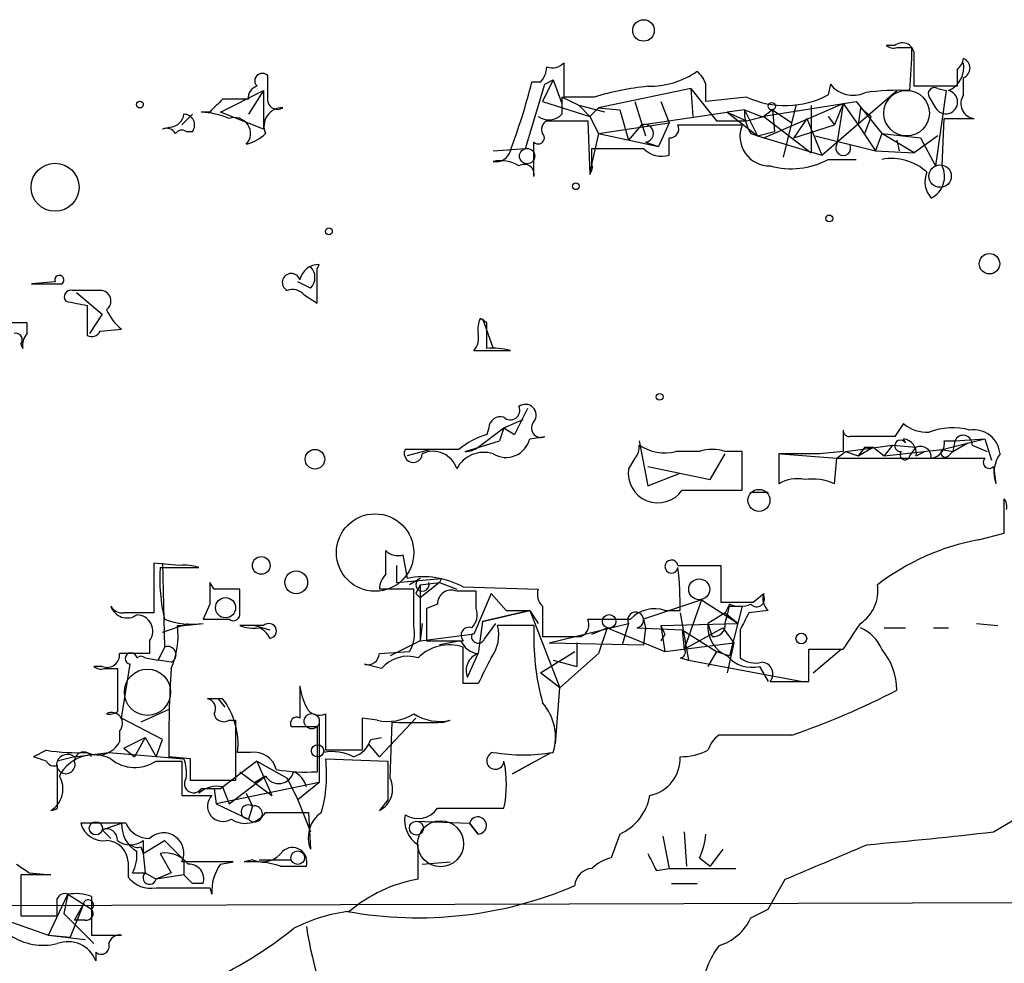
# Model space of a CAD drawing. Extents: x -114074 to 114538, y -203911 to 24808.
# Drawn here: x 91 to 129, y 24697 to 24735 of the extents above; entities that cross this region are included whole.
import ezdxf

# ---------------------------------------------------------------- set-up
doc = ezdxf.new("R2010")
doc.units = 0
doc.header["$MEASUREMENT"] = 0
doc.layers.add('MAIN', color=5, linetype='CONTINUOUS')

msp = doc.modelspace()

# ---------------------------------------------------------------- linework, layer by layer
at = {"layer": 'MAIN'}
for p, q in [((125.0527, 24733.6493), (124.714, 24733.6493)), ((125.1373, 24733.5646), (125.73, 24733.5646)), ((112.014, 24731.6173), (112.014, 24732.972)), ((127.508, 24732.718), (127.508, 24732.0406)), ((100.33, 24731.448), (100.33, 24732.464)), ((111.0827, 24732.21), (110.744, 24732.21)), ((111.5907, 24732.2946), (111.1673, 24731.448)), ((111.252, 24732.1253), (111.5907, 24732.2946)), ((111.5907, 24732.2946), (111.9293, 24731.3633)), ((127.762, 24731.702), (127.762, 24732.3793)), ((98.4673, 24731.0246), (100.1607, 24731.8713)), ((100.1607, 24731.8713), (99.568, 24730.94)), ((100.1607, 24731.8713), (100.1607, 24730.3473)), ((110.49, 24729.5853), (111.252, 24732.1253)), ((117.0093, 24731.956), (113.3687, 24731.194)), ((117.0093, 24731.956), (117.094, 24730.8553)), ((117.0093, 24731.956), (118.0253, 24730.686)), ((122.174, 24729.3313), (125.1373, 24731.8713)), ((122.5127, 24732.1253), (122.428, 24731.702)), ((127.508, 24732.0406), (125.8147, 24732.0406)), ((127.0847, 24731.8713), (126.6613, 24728.908)), ((126.746, 24731.956), (127.0847, 24731.8713)), ((111.1673, 24731.448), (113.03, 24730.8553)), ((112.6067, 24731.2786), (111.9293, 24731.6173)), ((113.1993, 24731.6173), (112.014, 24731.6173)), ((114.808, 24731.448), (115.2313, 24730.0933)), ((115.824, 24731.448), (116.1627, 24730.6013)), ((119.2107, 24731.6173), (117.602, 24731.448)), ((119.8033, 24730.8553), (123.5287, 24731.448)), ((123.5287, 24731.448), (124.5447, 24730.178)), ((126.4073, 24731.6173), (126.6613, 24731.194)), ((126.4073, 24731.6173), (126.6613, 24731.194)), ((98.044, 24731.0246), (97.7053, 24731.0246)), ((100.1607, 24730.3473), (98.4673, 24731.0246)), ((113.6227, 24731.0246), (112.6067, 24731.2786)), ((112.6067, 24731.2786), (113.03, 24730.8553)), ((113.3687, 24731.194), (113.03, 24730.8553)), ((113.3687, 24731.194), (114.2153, 24731.1093)), ((114.2153, 24731.1093), (114.554, 24729.924)), ((115.062, 24730.5166), (118.4487, 24731.0246)), ((119.126, 24731.1093), (118.4487, 24731.0246)), ((118.4487, 24731.0246), (119.2107, 24730.686)), ((118.4487, 24731.0246), (119.634, 24730.0933)), ((119.126, 24731.1093), (119.8033, 24730.8553)), ((119.126, 24731.1093), (119.634, 24730.0933)), ((119.888, 24730.0086), (123.0207, 24731.3633)), ((120.2267, 24731.1093), (119.888, 24730.8553)), ((120.2267, 24731.1093), (120.9887, 24730.6013)), ((120.2267, 24731.1093), (120.3113, 24730.2626)), ((121.158, 24731.2786), (120.65, 24729.2466)), ((121.7507, 24731.2786), (121.7507, 24729.416)), ((123.0207, 24731.3633), (122.682, 24730.5166)), ((123.0207, 24731.3633), (122.7667, 24729.7546)), ((123.0207, 24731.3633), (123.6133, 24730.5166)), ((123.0207, 24731.3633), (123.6133, 24730.5166)), ((123.698, 24731.194), (123.6133, 24730.5166)), ((123.698, 24731.194), (124.1213, 24730.8553)), ((97.3667, 24730.94), (96.9433, 24730.5166)), ((111.3367, 24730.686), (112.9453, 24730.686)), ((112.9453, 24730.686), (113.03, 24728.5693)), ((113.03, 24730.8553), (113.3687, 24730.178)), ((113.3687, 24730.178), (116.1627, 24730.6013)), ((116.1627, 24730.6013), (115.7393, 24729.67)), ((118.0253, 24730.686), (119.2107, 24730.686)), ((119.2107, 24730.686), (119.888, 24730.8553)), ((119.888, 24730.8553), (121.7507, 24729.416)), ((121.5813, 24730.7706), (121.0733, 24730.0086)), ((121.5813, 24730.7706), (122.174, 24729.3313)), ((122.428, 24730.8553), (122.682, 24730.5166)), ((123.8673, 24730.178), (124.1213, 24730.8553)), ((126.9153, 24728.908), (127, 24730.7706)), ((127, 24730.7706), (128.1853, 24730.7706)), ((96.52, 24730.432), (96.1813, 24730.3473)), ((97.1127, 24730.2626), (97.3667, 24730.2626)), ((115.062, 24730.5166), (114.554, 24729.924)), ((116.5013, 24730.5166), (119.0413, 24730.5166)), ((119.634, 24730.0933), (120.3113, 24730.2626)), ((121.0733, 24730.0086), (122.682, 24730.5166)), ((123.6133, 24730.5166), (124.2907, 24729.5006)), ((110.8287, 24728.8233), (110.8287, 24729.8393)), ((113.3687, 24730.178), (113.03, 24728.654)), ((113.3687, 24730.178), (115.7393, 24729.67)), ((115.2313, 24729.8393), (115.7393, 24729.67)), ((119.38, 24730.178), (119.888, 24730.0086)), ((119.634, 24730.0933), (122.174, 24729.3313)), ((121.92, 24730.0933), (124.2907, 24729.5006)), ((124.5447, 24730.178), (124.2907, 24729.5006)), ((125.8147, 24729.416), (124.5447, 24730.178)), ((124.5447, 24730.178), (126.0687, 24730.0086)), ((125.1373, 24729.924), (125.222, 24729.5006)), ((126.746, 24730.0933), (125.8147, 24729.416)), ((126.0687, 24730.0086), (126.6613, 24728.908)), ((109.22, 24729.5006), (110.49, 24729.5853)), ((113.1147, 24728.9926), (113.1147, 24729.5853)), ((124.2907, 24729.5006), (125.8147, 24729.416)), ((122.428, 24729.162), (123.5287, 24729.162)), ((110.8287, 24728.4846), (110.8287, 24728.8233)), ((102.2773, 24724.844), (102.362, 24725.0133)), ((91.948, 24724.336), (91.0167, 24724.2513)), ((91.0167, 24724.2513), (92.202, 24724.2513)), ((93.726, 24723.9973), (93.3027, 24723.9973)), ((102.0233, 24724.082), (101.5153, 24724.336)), ((92.7947, 24723.9126), (93.8107, 24723.066)), ((101.7693, 24723.828), (102.2773, 24723.4893)), ((93.218, 24723.4046), (93.218, 24722.2193)), ((93.8107, 24723.066), (93.3027, 24722.304)), ((108.966, 24722.7273), (108.712, 24722.8966)), ((108.7967, 24722.8966), (109.22, 24721.7113)), ((90.8473, 24722.7273), (89.3233, 24722.7273)), ((90.8473, 24722.304), (90.8473, 24722.7273)), ((93.726, 24722.3886), (94.5727, 24722.4733)), ((90.5933, 24721.8806), (90.678, 24721.7113)), ((108.458, 24721.6266), (109.8973, 24721.6266)), ((110.5747, 24719.3406), (110.0667, 24718.3246)), ((108.6273, 24717.8166), (109.6433, 24718.5786)), ((109.0507, 24718.5786), (108.966, 24718.3246)), ((109.6433, 24718.5786), (109.474, 24718.0706)), ((109.6433, 24718.5786), (110.4053, 24718.9173)), ((109.6433, 24718.5786), (110.0667, 24718.3246)), ((109.6433, 24718.5786), (110.0667, 24718.3246)), ((125.3913, 24718.748), (125.0527, 24718.24)), ((110.6593, 24718.1553), (111.252, 24718.24)), ((108.1193, 24717.6473), (109.474, 24718.0706)), ((114.9773, 24718.0706), (115.316, 24716.2926)), ((123.1053, 24717.6473), (124.968, 24717.9013)), ((123.6133, 24717.478), (124.206, 24717.8166)), ((123.8673, 24717.8166), (123.6133, 24717.478)), ((123.8673, 24717.8166), (124.206, 24717.8166)), ((124.206, 24717.8166), (124.6293, 24717.478)), ((124.968, 24717.9013), (124.6293, 24717.478)), ((124.968, 24717.9013), (125.8993, 24717.8166)), ((125.6453, 24717.478), (125.8993, 24717.8166)), ((126.9153, 24717.732), (128.6087, 24718.1553)), ((127, 24718.0706), (127.4233, 24718.0706)), ((127.4233, 24718.0706), (127.3387, 24717.6473)), ((127.4233, 24718.0706), (127.3387, 24717.6473)), ((127.3387, 24717.6473), (127.9313, 24717.986)), ((127.4233, 24718.0706), (128.6087, 24718.1553)), ((128.1007, 24717.9013), (128.6933, 24717.6473)), ((128.6087, 24718.1553), (128.8627, 24717.3086)), ((107.8653, 24717.732), (105.7487, 24717.732)), ((106.7647, 24717.732), (105.8333, 24717.478)), ((117.348, 24717.6473), (116.4167, 24717.6473)), ((117.7713, 24716.5466), (118.364, 24717.5626)), ((119.0413, 24717.6473), (118.364, 24717.6473)), ((119.0413, 24716.1233), (119.0413, 24717.6473)), ((122.0893, 24717.5626), (120.4807, 24717.5626)), ((120.4807, 24717.5626), (120.4807, 24716.3773)), ((120.5653, 24717.5626), (122.7667, 24717.3933)), ((123.0207, 24717.6473), (122.0893, 24717.5626)), ((122.7667, 24717.3933), (123.1053, 24717.6473)), ((123.1053, 24717.6473), (123.6133, 24717.478)), ((124.6293, 24717.478), (126.9153, 24717.732)), ((125.8993, 24717.478), (126.238, 24717.6473)), ((126.9153, 24717.732), (127.3387, 24717.6473)), ((127.1693, 24717.478), (127.3387, 24717.6473)), ((114.808, 24717.3933), (114.554, 24716.97)), ((115.316, 24717.0546), (117.7713, 24716.5466)), ((122.682, 24716.3773), (122.7667, 24717.3933)), ((122.7667, 24717.3933), (128.6087, 24717.3933)), ((128.9473, 24717.0546), (129.032, 24716.3773)), ((115.316, 24716.2926), (116.586, 24716.8006)), ((116.6707, 24716.1233), (119.0413, 24716.1233)), ((120.0573, 24716.0386), (119.38, 24716.0386)), ((129.3707, 24714.43), (129.3707, 24715.7846)), ((128.3547, 24714.176), (129.3707, 24714.43)), ((104.9867, 24712.8213), (104.9867, 24713.7526)), ((105.664, 24713.5833), (105.8333, 24712.652)), ((96.8587, 24713.16), (95.8427, 24713.2446)), ((95.8427, 24713.2446), (95.8427, 24711.2973)), ((96.1813, 24713.2446), (96.266, 24709.9426)), ((105.41, 24713.16), (105.41, 24712.4826)), ((116.5013, 24713.16), (118.1947, 24713.16)), ((118.1947, 24713.16), (118.1947, 24711.7206)), ((96.0967, 24713.0753), (97.6207, 24713.0753)), ((98.2133, 24712.2286), (98.044, 24712.4826)), ((105.41, 24712.4826), (107.188, 24712.652)), ((106.3413, 24712.652), (105.918, 24712.398)), ((106.3413, 24712.398), (107.1033, 24712.4826)), ((107.1033, 24712.4826), (106.3413, 24711.89)), ((106.3413, 24712.398), (106.3413, 24710.1966)), ((107.188, 24712.652), (107.1033, 24712.4826)), ((107.1033, 24712.4826), (107.7807, 24712.2286)), ((99.2293, 24711.2973), (99.2293, 24712.2286)), ((106.0873, 24712.2286), (104.7327, 24712.2286)), ((106.0873, 24710.7893), (106.0873, 24712.2286)), ((106.172, 24712.0593), (106.3413, 24711.89)), ((108.5427, 24712.144), (107.7807, 24712.144)), ((108.0347, 24712.3133), (110.998, 24712.2286)), ((109.1353, 24712.0593), (108.458, 24710.4506)), ((109.728, 24711.382), (109.1353, 24712.0593)), ((119.4647, 24711.7206), (119.888, 24712.0593)), ((98.044, 24711.636), (97.79, 24711.0433)), ((107.0187, 24711.636), (106.5953, 24711.4666)), ((117.4327, 24711.8053), (115.1467, 24711.0433)), ((117.4327, 24711.8053), (116.7553, 24709.858)), ((117.4327, 24711.8053), (118.872, 24710.874)), ((118.5333, 24711.636), (118.364, 24711.2973)), ((106.5953, 24711.4666), (106.5953, 24710.1966)), ((108.7967, 24710.9586), (110.6593, 24711.382)), ((110.6593, 24711.382), (108.7967, 24710.9586)), ((109.728, 24711.382), (110.6593, 24711.382)), ((110.6593, 24711.382), (110.998, 24710.874)), ((110.6593, 24711.382), (111.8447, 24708.334)), ((111.1673, 24711.5513), (111.1673, 24710.366)), ((115.9933, 24711.382), (116.586, 24711.382)), ((116.586, 24711.2973), (116.9247, 24709.4346)), ((118.364, 24711.2973), (117.6867, 24710.874)), ((118.364, 24711.2973), (118.872, 24710.874)), ((118.5333, 24711.5513), (119.0413, 24711.5513)), ((119.0413, 24711.5513), (118.5333, 24709.604)), ((120.0573, 24711.382), (119.2953, 24711.2973)), ((96.1813, 24710.5353), (97.1973, 24710.874)), ((97.79, 24711.0433), (98.806, 24711.0433)), ((106.426, 24710.874), (106.3413, 24710.1966)), ((108.7967, 24710.9586), (108.6273, 24709.6886)), ((109.3047, 24710.874), (108.8813, 24710.2813)), ((111.4213, 24710.112), (114.554, 24710.874)), ((114.554, 24710.874), (114.3, 24710.0273)), ((115.1467, 24711.0433), (115.2313, 24710.7046)), ((115.824, 24710.7893), (118.872, 24710.874)), ((117.6867, 24710.874), (117.856, 24710.366)), ((117.6867, 24710.874), (117.856, 24710.366)), ((128.27, 24710.874), (129.1167, 24710.7893)), ((100.1607, 24710.7893), (99.2293, 24710.7893)), ((99.822, 24710.7893), (100.4147, 24710.62)), ((106.3413, 24710.1966), (108.3733, 24710.4506)), ((108.458, 24710.4506), (108.3733, 24710.4506)), ((110.8287, 24710.7893), (109.3893, 24710.7893)), ((113.1147, 24710.4506), (113.7073, 24710.7046)), ((113.7073, 24710.7046), (113.3687, 24709.6886)), ((113.7073, 24710.7046), (115.9933, 24709.7733)), ((114.8927, 24710.7046), (116.6707, 24710.62)), ((115.2313, 24710.7046), (115.1467, 24710.0273)), ((115.824, 24710.7893), (115.9933, 24709.7733)), ((115.9933, 24710.4506), (115.824, 24710.1966)), ((116.6707, 24710.62), (116.7553, 24709.858)), ((116.6707, 24710.62), (118.0253, 24709.7733)), ((116.7553, 24709.858), (118.2793, 24710.7046)), ((118.2793, 24710.7046), (118.7027, 24710.112)), ((118.9567, 24710.62), (118.9567, 24709.5193)), ((124.6293, 24710.7046), (125.476, 24710.7046)), ((126.5767, 24710.7046), (127.1693, 24710.7046)), ((95.6733, 24710.1966), (95.6733, 24709.6886)), ((100.4147, 24710.2813), (100.584, 24710.366)), ((106.3413, 24710.1966), (105.156, 24709.604)), ((106.5953, 24710.1966), (108.0347, 24710.1966)), ((107.95, 24710.1966), (107.1033, 24710.0273)), ((111.4213, 24710.112), (115.1467, 24710.0273)), ((112.522, 24710.112), (112.522, 24709.1806)), ((115.9933, 24709.7733), (118.7027, 24710.112)), ((118.7027, 24710.112), (118.4487, 24708.9266)), ((96.266, 24709.9426), (96.012, 24709.4346)), ((104.7327, 24709.6886), (105.918, 24709.7733)), ((108.0347, 24708.5033), (108.0347, 24709.9426)), ((108.204, 24708.7573), (108.6273, 24709.6886)), ((111.0827, 24708.9266), (112.4373, 24709.7733)), ((113.3687, 24709.6886), (111.8447, 24708.334)), ((118.0253, 24709.7733), (117.6867, 24709.1806)), ((118.0253, 24709.7733), (118.5333, 24709.604)), ((121.666, 24708.588), (121.666, 24709.858)), ((121.666, 24709.858), (123.0207, 24709.858)), ((121.8353, 24708.9266), (122.936, 24709.858)), ((94.5727, 24707.1486), (94.9113, 24709.2653)), ((95.504, 24709.5193), (96.012, 24709.4346)), ((96.52, 24709.35), (96.012, 24709.4346)), ((104.8173, 24709.096), (104.14, 24709.2653)), ((111.5907, 24709.4346), (112.522, 24709.1806)), ((116.586, 24709.5193), (116.9247, 24709.4346)), ((116.9247, 24709.4346), (121.412, 24708.588)), ((93.8107, 24709.1806), (93.472, 24709.1806)), ((93.8953, 24709.096), (94.4033, 24709.096)), ((94.4033, 24709.096), (94.4033, 24707.4026)), ((111.8447, 24708.334), (111.0827, 24708.9266)), ((119.7187, 24709.1806), (120.0573, 24708.588)), ((108.6273, 24708.5033), (108.0347, 24708.5033)), ((120.142, 24708.588), (121.666, 24708.588)), ((111.6753, 24706.1326), (111.8447, 24708.334)), ((98.552, 24707.9106), (97.9593, 24707.9106)), ((98.3827, 24707.9106), (98.6367, 24707.572)), ((96.4353, 24707.4873), (95.3347, 24706.9793)), ((102.616, 24705.8786), (102.616, 24707.318)), ((96.1813, 24706.302), (94.5727, 24707.1486)), ((98.806, 24707.064), (99.06, 24707.064)), ((99.06, 24707.064), (99.06, 24704.6933)), ((102.362, 24706.9793), (102.362, 24704.6086)), ((104.648, 24707.064), (104.0553, 24707.1486)), ((104.0553, 24707.1486), (104.0553, 24705.8786)), ((106.172, 24707.1486), (104.7327, 24705.6246)), ((105.156, 24704.778), (105.2407, 24706.9793)), ((107.2727, 24706.9793), (107.5267, 24707.064)), ((94.488, 24706.6406), (94.488, 24706.2173)), ((101.2613, 24706.81), (102.2773, 24706.81)), ((102.2773, 24706.81), (102.2773, 24705.032)), ((94.6573, 24705.9633), (95.504, 24706.3866)), ((95.504, 24706.3866), (95.0807, 24705.6246)), ((95.504, 24706.3866), (95.9273, 24705.6246)), ((95.9273, 24705.6246), (96.1813, 24706.302)), ((104.394, 24706.302), (104.8173, 24706.3866)), ((120.9887, 24706.4713), (118.11, 24706.4713)), ((91.6093, 24705.8786), (91.1013, 24705.6246)), ((92.71, 24705.6246), (94.0647, 24705.794)), ((94.0647, 24705.794), (97.028, 24705.54)), ((94.6573, 24705.9633), (95.0807, 24705.6246)), ((99.6527, 24705.794), (99.1447, 24705.794)), ((104.0553, 24705.8786), (102.616, 24705.8786)), ((104.7327, 24705.6246), (104.3093, 24706.1326)), ((109.982, 24704.9473), (111.506, 24705.794)), ((92.71, 24705.6246), (92.0327, 24705.4553)), ((95.9273, 24705.4553), (96.9433, 24705.4553)), ((97.282, 24705.54), (96.4353, 24705.6246)), ((96.9433, 24705.4553), (96.9433, 24704.1006)), ((99.9067, 24705.4553), (98.4673, 24704.3546)), ((99.9067, 24705.4553), (100.4993, 24704.1006)), ((99.9067, 24705.4553), (101.092, 24704.778)), ((102.616, 24705.54), (105.0713, 24705.4553)), ((110.744, 24705.3706), (109.982, 24704.9473)), ((92.0327, 24705.286), (92.0327, 24703.5926)), ((99.2293, 24705.032), (100.4993, 24704.1006)), ((99.06, 24704.6933), (97.282, 24704.6933)), ((102.362, 24704.6086), (98.298, 24703.762)), ((98.806, 24703.762), (100.2453, 24704.8626)), ((100.2453, 24704.8626), (99.822, 24704.6086)), ((101.092, 24704.778), (101.5153, 24703.9313)), ((102.362, 24704.6086), (101.5153, 24703.9313)), ((128.9473, 24702.6613), (132.7573, 24704.9473)), ((97.6207, 24704.1853), (97.7053, 24704.3546)), ((98.4673, 24704.3546), (97.7053, 24704.3546)), ((98.2133, 24704.3546), (98.298, 24703.762)), ((98.552, 24704.4393), (98.806, 24703.762)), ((96.9433, 24704.1006), (98.1287, 24704.1006)), ((99.4833, 24704.1853), (99.7373, 24703.6773)), ((101.5153, 24703.9313), (102.0233, 24702.6613)), ((105.0713, 24703.9313), (104.7327, 24703.508)), ((98.298, 24703.762), (99.568, 24703.1693)), ((99.7373, 24703.6773), (99.568, 24703.1693)), ((100.2453, 24703.4233), (101.9387, 24703.4233)), ((101.9387, 24703.4233), (102.0233, 24701.984)), ((107.0187, 24703.5926), (109.6433, 24703.5926)), ((106.172, 24703.0846), (108.2887, 24703)), ((94.742, 24703), (92.964, 24703)), ((93.8107, 24702.746), (94.5727, 24703)), ((93.8107, 24702.746), (94.1493, 24702.4073)), ((108.2887, 24703), (108.6273, 24702.5766)), ((108.6273, 24702.5766), (108.2887, 24703)), ((116.7553, 24702.6613), (116.84, 24701.3066)), ((95.4193, 24702.3226), (95.4193, 24701.8146)), ((95.4193, 24701.8146), (96.266, 24702.3226)), ((96.266, 24702.3226), (97.028, 24701.5606)), ((114.2153, 24702.5766), (113.8767, 24701.6453)), ((115.9087, 24702.492), (116.1627, 24701.222)), ((95.3347, 24702.0686), (95.4193, 24701.8146)), ((118.2793, 24701.984), (117.7713, 24701.3066)), ((95.4193, 24701.8146), (95.504, 24701.0526)), ((96.0967, 24701.8146), (96.52, 24701.0526)), ((97.028, 24701.5606), (97.028, 24700.968)), ((99.7373, 24701.5606), (99.3987, 24701.476)), ((99.9913, 24701.5606), (101.2613, 24701.5606)), ((117.348, 24701.6453), (117.7713, 24701.3066)), ((94.8267, 24701.476), (94.8267, 24700.8833)), ((98.9753, 24701.476), (96.9433, 24701.476)), ((98.4673, 24701.3913), (98.9753, 24701.476)), ((100.838, 24701.3066), (101.854, 24701.3066)), ((106.426, 24701.3913), (107.5267, 24701.476)), ((115.6547, 24701.1373), (116.1627, 24701.222)), ((116.1627, 24701.222), (118.7873, 24701.222)), ((91.7787, 24700.968), (90.5933, 24700.968)), ((90.5933, 24700.968), (90.5933, 24699.3593)), ((90.932, 24701.0526), (91.7787, 24700.968)), ((94.996, 24701.0526), (95.504, 24701.0526)), ((95.504, 24701.0526), (95.9273, 24700.7986)), ((96.52, 24701.0526), (95.9273, 24700.7986)), ((97.028, 24700.968), (95.9273, 24700.7986)), ((97.028, 24700.968), (97.3667, 24700.6293)), ((97.028, 24700.968), (97.3667, 24700.6293)), ((120.0573, 24699.6133), (120.7347, 24700.7986)), ((95.9273, 24700.46), (98.044, 24700.46)), ((97.79, 24700.6293), (97.3667, 24700.6293)), ((116.2473, 24700.6293), (117.2633, 24700.6293)), ((91.694, 24698.5973), (92.456, 24700.206)), ((92.456, 24700.206), (92.2867, 24699.444)), ((92.456, 24700.206), (93.3873, 24699.6133)), ((93.3873, 24700.1213), (93.3873, 24698.5973)), ((93.0487, 24699.7826), (92.5407, 24698.5126)), ((92.71, 24699.19), (93.0487, 24699.7826)), ((119.38, 24699.2746), (120.0573, 24699.6133)), ((90.0007, 24699.19), (91.694, 24698.5973)), ((90.5933, 24699.3593), (92.0327, 24699.3593)), ((92.2867, 24699.444), (93.472, 24698.2586)), ((93.1333, 24699.19), (92.71, 24699.19)), ((91.694, 24698.5973), (93.1333, 24698.428)), ((91.694, 24698.5973), (92.5407, 24698.5126)), ((93.3873, 24698.5973), (94.5727, 24698.5973)), ((93.5567, 24697.92), (93.5567, 24697.5813))]:
    msp.add_line(p, q, dxfattribs=at)
at = {"layer": 'MAIN', "color": 0}
for centre, radius in [((115.1466, 24734.242), 0.4233), ((95.2923, 24731.321), 0.1338), ((91.9479, 24728.0614), 0.9466), ((112.4796, 24728.1037), 0.1338), ((122.4703, 24726.8337), 0.1338), ((102.743, 24726.3257), 0.1338), ((128.7855, 24725.0496), 0.4028), ((115.7816, 24719.8064), 0.1338), ((102.1926, 24717.3463), 0.3857), ((119.6965, 24715.7251), 0.4325), ((104.5633, 24713.668), 1.5263), ((100.076, 24713.16), 0.349), ((101.4527, 24712.496), 0.4494), ((121.3696, 24710.2813), 0.2116)]:
    msp.add_circle(centre, radius, dxfattribs=at)
at = {"layer": 'MAIN', "color": 5}
for centre, radius in [((125.5183, 24730.9823), 0.8988), ((95.5886, 24708.1647), 0.9103), ((107.1456, 24702.1957), 0.9062)]:
    msp.add_circle(centre, radius, dxfattribs=at)
at = {"layer": 'MAIN'}
for centre, radius in [((120.2054, 24731.2575), 0.1496), ((110.5581, 24729.2927), 0.3004), ((126.84, 24728.5035), 0.4422), ((117.3427, 24712.2207), 0.412), ((98.6684, 24711.4949), 0.3975), ((113.7919, 24710.9587), 0.2677), ((102.0656, 24707.0217), 0.2993), ((102.2984, 24705.8575), 0.2413), ((93.5566, 24702.8025), 0.2601), ((106.1931, 24702.8095), 0.2759), ((101.5153, 24701.6454), 0.2677), ((231.9302, -89605.5741), 114305.7801)]:
    msp.add_circle(centre, radius, dxfattribs=at)
for centre, radius, start, end in [((125.349, 24733.2853), 0.4695, 352.74328, 129.14597), ((125.0104, 24734.0305), 0.4829, 232.13334, 285.23639), ((99.6249, 24734.0216), 26.1091, 355.27587, 358.99707), ((111.5483, 24733.3955), 0.6295, 250.35903, 317.71713), ((-170.5352, 24732.6333), 296.3505, 359.885409, 0.114591), ((126.7815, 24732.7901), 0.9972, 292.88326, 10.50989), ((127.2118, 24733.1836), 0.5518, 302.46323, 355.60368), ((127.6068, 24732.7603), 0.4114, 292.16348, 67.83652), ((100.1183, 24732.2523), 0.2994, 45, 225.01354), ((110.3797, 24732.862), 0.9588, 317.1555, 356.44827), ((115.3678, 24735.3658), 3.3256, 269.10752, 304.74855), ((116.5023, 24731.759), 1.1591, 18.42244, 48.96334), ((85.9738, 24738.4638), 25.5475, 339.46099, 345.83049), ((100.0166, 24731.6004), 0.4537, 104.01787, 188.59446), ((116.5412, 24720.4103), 11.6947, 96.01367, 106.60445), ((-51.7479, 24731.7867), 169.3502, 359.885409, 0.114558), ((123.4017, 24732.8027), 1.1177, 217.30667, 294.61832), ((125.1797, 24722.941), 8.9424, 87.01547, 98.43927), ((126.6191, 24731.7442), 0.2469, 59.07206, 210.92794), ((127.0663, 24731.4194), 0.4635, 209.09783, 77.16012), ((225.2979, 24604.2787), 179.6053, 134.885409, 135.114591), ((99.06, 24477.5328), 254.0003, 89.885409, 90.114591), ((100.711, 24731.5186), 0.3875, 190.49794, 303.11188), ((281.2292, 24731.2786), 169.3002, 179.885375, 180.114592), ((120.7337, 24734.9114), 3.6292, 245.18693, 297.83038), ((128.2531, 24731.3633), 0.5966, 145.40689, 263.4742), ((97.5582, 24727.8751), 3.1529, 66.68664, 87.3259), ((100.9031, 24730.4732), 0.721, 88.4424, 204.16905), ((120.6491, 24731.0244), 1.5255, 176.80954, 213.70048), ((96.4355, 24731.0245), 0.5985, 278.11656, 351.88344), ((97.0279, 24730.5166), 0.4234, 323.14093, 89.98647), ((99.0244, 24730.1824), 0.6274, 317.00876, 110.37008), ((111.4146, 24731.4368), 0.7154, 234.38132, 316.01383), ((111.5061, 24730.3473), 0.3787, 116.57182, 206.55152), ((96.3506, 24730.0085), 0.3787, 26.58535, 116.55152), ((96.9433, 24730.0086), 0.3053, 56.29952, 146.29952), ((115.189, 24730.1885), 0.3518, 276.90682, 111.16028), ((116.1868, 24730.3594), 0.3516, 266.06995, 26.55776), ((120.1055, 24730.0639), 1.1565, 156.95559, 271.80864), ((99.0781, 24731.3812), 1.6763, 283.98816, 314.1299), ((110.998, 24730.0086), 0.2394, 225, 45.01692), ((-53.1372, 24729.67), 169.3002, 359.885375, 0.114591), ((109.3321, 24729.6514), 0.5849, 258.95132, 345.06101), ((114.1307, 25237.5848), 508.0005, 269.885409, 270.114592), ((115.8664, 24730.305), 1.0178, 225, 286.92517), ((123.0207, 24729.6078), 0.2934, 149.97412, 30.02588), ((109.5164, 24727.7229), 1.3865, 58.73362, 102.34413), ((120.9746, 24731.8284), 3.0368, 254.08726, 298.5939), ((124.9255, 24727.1293), 2.0681, 47.49857, 100.61064), ((110.4403, 24728.5674), 0.3972, 347.9657, 120.95633), ((112.6488, 24728.8657), 0.4829, 322.13334, 15.23639), ((127.1691, 24728.2729), 0.9282, 155.75987, 223.15774), ((126.0688, 24728.4846), 0.9465, 296.55964, 26.57317), ((102.3268, 24724.2724), 0.7417, 87.27994, 168.47496), ((101.5791, 24724.5053), 0.6136, 316.38012, 43.61988), ((-236.4226, 24724.1667), 338.7006, 359.885409, 0.114575), ((92.1135, 24724.4091), 0.1809, 299.2853, 203.83066), ((101.2614, 24724.3105), 0.3561, 18.01258, 241.59244), ((92.5689, 24723.7433), 0.2602, 77.48075, 220.58935), ((92.964, 24554.6474), 169.3502, 89.885409, 90.114591), ((93.726, 24723.574), 0.4234, 306.86719, 90), ((101.3037, 24723.4048), 0.6292, 42.26879, 109.66179), ((135.1398, 24935.14), 215.8456, 258.571556, 258.800765), ((95.7991, 24724.0387), 1.9886, 203.82851, 231.92336), ((109.5591, 24722.4732), 0.947, 153.44307, 190.29186), ((-145.0339, 24722.2193), 254.0004, 359.885409, 0.114591), ((90.3957, 24722.05), 0.2602, 319.39393, 102.51925), ((91.3555, 24721.8383), 0.6893, 137.49874, 190.6171), ((93.3873, 24722.5581), 0.3787, 243.44848, 333.41465), ((107.8652, 24722.1346), 0.7807, 319.40507, 12.53199), ((109.2201, 24719.3431), 2.3818, 73.48163, 96.12422), ((109.8973, 24719.2729), 0.3714, 226.84409, 24.22564), ((110.49, 24719.0866), 0.4234, 323.13281, 126.86719), ((109.5117, 24718.5598), 0.4614, 73.42684, 177.66472), ((111.0996, 24718.5786), 0.3713, 136.84409, 294.23197), ((126.3366, 24719.8904), 1.4828, 230.39332, 272.73293), ((127.3401, 24716.0114), 2.573, 74.77008, 111.25639), ((110.0171, 24715.0537), 3.4356, 107.81475, 128.77909), ((123.2604, 24718.4797), 0.2401, 176.5859, 273.4141), ((334.6705, 24718.0706), 211.6502, 179.885381, 180.114592), ((124.1637, 24273.7404), 444.5005, 89.885408, 90.114592), ((127.7499, 24717.9376), 0.3526, 354.09219, 157.84257), ((128.1717, 24717.4722), 1.0336, 5.01776, 98.66398), ((108.0877, 24718.5888), 0.9421, 271.92232, 304.94518), ((109.728, 24718.3729), 0.9564, 237.91524, 346.84867), ((114.3429, 24717.8305), 0.6383, 316.77108, 6.36795), ((115.9934, 24719.4538), 1.8554, 236.79554, 283.18765), ((125.2784, 24717.8731), 0.2276, 29.74176, 277.14375), ((125.0123, 24717.8598), 0.4806, 15.22479, 37.94295), ((125.3066, 24717.5626), 0.5987, 351.87666, 81.86719), ((126.0686, 24717.4271), 0.4247, 355.43576, 113.49265), ((126.4381, 24717.9629), 0.5721, 275.40568, 10.85035), ((106.0695, 24717.576), 0.3567, 154.06707, 357.8474), ((106.8493, 24716.6856), 0.9738, 16.97988, 115.76513), ((108.8558, 24716.403), 1.2155, 72.56386, 152.19316), ((117.856, 24716.2077), 1.5266, 70.5633, 109.4367), ((125.4548, 24717.5203), 0.1951, 139.38596, 347.48075), ((127.0423, 24717.605), 0.1796, 135, 315), ((130.3024, 24716.8006), 1.3391, 145.3154, 198.42818), ((128.778, 24717.2239), 0.2395, 134.98308, 315), ((115.7131, 24716.7986), 1.1717, 171.58844, 324.80849), ((121.2003, 24715.1922), 1.3865, 77.65587, 121.26638), ((121.7932, 24714.3888), 2.1781, 65.91679, 97.82393), ((128.9901, 24715.4884), 0.4823, 344.71883, 37.89166), ((130.0987, 24704.9305), 9.4086, 100.68232, 127.46804), ((105.4523, 24714.1758), 0.6292, 222.26879, 289.66179), ((97.0701, 24711.5918), 1.5824, 69.63763, 97.67743), ((116.2473, 24713.1177), 0.2575, 9.45501, 350.52305), ((102.3998, 24712.5774), 6.3227, 175.48342, 194.04196), ((105.6882, 24712.1699), 0.9573, 137.12078, 176.48452), ((105.5493, 24711.6787), 11.0407, 358.46009, 7.26714), ((309.6938, 24712.0593), 211.6502, 179.885408, 180.114592), ((106.4681, 24709.4546), 3.2598, 61.27676, 101.22927), ((106.4298, 24712.4057), 0.2618, 109.76427, 17.08503), ((190.9216, 24669.9087), 94.6529, 153.327125, 153.556335), ((122.8177, 24712.1777), 1.5731, 304.02848, 8.05026), ((98.7213, 24458.2288), 254.0003, 89.885409, 90.114591), ((107.569, 24711.6361), 0.5503, 67.37293, 180.01041), ((-60.8072, 24711.8053), 169.3502, 359.885409, 0.114591), ((111.5905, 24712.0169), 0.6292, 160.33821, 227.73121), ((119.6109, 24711.8399), 0.3081, 221.44664, 25.92467), ((120.4805, 24711.8476), 0.6292, 160.33821, 227.73121), ((118.8297, 25029.2202), 317.5002, 269.885408, 270.114592), ((118.9567, 24712.6091), 1.0612, 246.48593, 293.50911), ((94.5847, 24711.7871), 0.4952, 208.43869, 278.43121), ((94.7844, 24711.7631), 0.6695, 198.44307, 304.68), ((95.25, 24414.9475), 296.3504, 89.885409, 90.114591), ((95.1654, 24710.5776), 0.635, 323.12469, 90.00902), ((98.9754, 24711.2408), 0.2602, 229.3796, 12.54553), ((107.8867, 24711.2126), 0.7035, 313.7674, 21.16616), ((114.835, 24711.0125), 0.3133, 280.61404, 206.23788), ((115.57, 24710.1966), 1.2587, 70.34863, 137.72417), ((-50.9057, 24753.545), 174.5653, 345.851171, 346.080314), ((288.4309, 24626.3187), 189.2834, 153.323728, 153.552938), ((97.3664, 24714.0053), 3.1598, 249.61968, 277.70416), ((96.5, 24720.2115), 9.4262, 271.66571, 277.86577), ((100.3724, 24710.5777), 0.2993, 314.98646, 135.01354), ((112.4798, 24710.8316), 0.5114, 294.43005, 24.45508), ((113.792, 25134.3928), 423.3503, 269.885409, 270.114592), ((118.9142, 24710.7469), 1.2341, 174.08844, 247.83907), ((117.9266, 24710.8034), 0.4431, 260.83106, 9.16894), ((-130.6521, 24879.6986), 305.2797, 326.196653, 326.425825), ((93.5433, 24710.4082), 3.2531, 336.21098, 6.72764), ((99.7799, 24712.2728), 1.5824, 249.63763, 277.67743), ((99.6949, 24709.9847), 0.7785, 22.39455, 67.62187), ((104.7329, 24710.4929), 1.3865, 328.73362, 12.34413), ((108.2675, 24710.4083), 0.3147, 70.34985, 222.28226), ((108.6273, 24710.366), 0.2677, 161.57859, 341.55828), ((107.9923, 24710.4083), 1.448, 322.12502, 15.25512), ((120.7137, 24710.3446), 9.895, 177.42415, 195.25365), ((200.5936, 24752.9499), 94.6752, 206.443694, 206.672849), ((123.1056, 24709.2654), 1.5564, 22.38114, 67.62707), ((107.4844, 24708.3085), 1.7243, 71.38852, 135.39708), ((108.7061, 24710.4991), 0.8144, 201.80533, 264.44693), ((111.9293, 25091.3656), 381.0004, 269.885409, 270.114592), ((93.9951, 24709.6403), 0.4953, 248.14274, 5.59663), ((95.0806, 24413.3388), 296.3504, 89.885409, 90.114572), ((94.9395, 24709.4911), 0.2276, 7.11877, 262.88123), ((96.393, 24709.6463), 0.3224, 293.20092, 113.20092), ((104.2718, 24709.7074), 0.4613, 253.39949, 357.66421), ((108.8653, 24709.0186), 0.711, 109.55625, 201.5605), ((116.586, 24709.731), 0.2116, 270, 36.87531), ((122.6002, 24708.2282), 2.5372, 0.47649, 39.96836), ((95.3346, 24709.3215), 0.2604, 49.42257, 130.56072), ((105.8521, 24708.2361), 1.3455, 72.49965, 140.27403), ((362.9011, 24582.0014), 284.0033, 153.320366, 153.549531), ((119.4225, 24710.4084), 1.2631, 219.55815, 283.56314), ((119.5493, 24710.281), 0.9651, 232.11721, 285.26033), ((119.7821, 24708.8843), 0.4662, 320.53591, 87.39353), ((93.7682, 24709.5613), 0.4824, 232.11564, 285.27804), ((143.3141, 24706.2175), 46.8825, 176.47993, 180.72461), ((419.0997, 24707.7836), 317.5003, 179.885408, 180.114592), ((104.1624, 24708.726), 2.5808, 186.84083, 206.56108), ((111.2883, 24734.8341), 29.9758, 288.88127, 297.51666), ((97.8888, 24707.5297), 0.3874, 326.88004, 79.51391), ((96.2198, 24706.1162), 2.9426, 353.71378, 37.57477), ((109.6264, 24706.3866), 2.0517, 343.21222, 41.32069), ((94.1071, 24707.7832), 0.4823, 254.71883, 307.89166), ((94.1776, 24706.937), 0.4292, 316.32169, 117.41284), ((98.5943, 24707.3886), 0.3875, 190.49794, 303.11188), ((102.362, 24707.8261), 0.5681, 206.57407, 296.56054), ((105.0715, 24708.8692), 1.8542, 256.79717, 303.2187), ((107.1032, 24708.8693), 1.8543, 236.78041, 283.20213), ((101.473, 24706.9369), 0.2469, 59.04022, 210.93987), ((106.2567, 25214.9788), 508.0005, 269.885409, 270.114592), ((93.6414, 24706.6405), 0.9465, 243.42683, 333.44036), ((103.4203, 24706.5982), 1.0177, 286.9322, 343.08021), ((118.7866, 24705.5406), 1.1506, 126.01639, 162.91777), ((92.7948, 24713.0834), 7.3017, 260.6561, 273.32269), ((93.0714, 24705.4488), 0.3615, 29.09617, 178.96961), ((99.7881, 24704.8964), 0.9077, 14.03931, 98.5782), ((102.8699, 24703.9314), 1.8931, 63.42953, 100.30322), ((109.3046, 24705.4659), 0.3389, 104.45867, 358.20745), ((110.4054, 24712.9063), 7.2104, 260.53755, 279.46167), ((116.6095, 24708.0349), 2.4104, 269.44139, 296.54485), ((133.6828, 24832.5472), 133.8751, 251.453816, 251.682986), ((91.9057, 24705.5824), 0.3225, 203.21025, 293.19392), ((92.3713, 24705.3191), 0.3651, 158.08781, 21.90633), ((92.4401, 24705.265), 0.4497, 53.10971, 154.96232), ((93.4721, 24704.1851), 1.5148, 63.44341, 153.43157), ((95.0948, 24706.6829), 1.4833, 230.39968, 304.14326), ((95.5445, 24704.9894), 1.5824, 352.32257, 20.36237), ((-114.4179, 24705.1167), 211.7003, 359.885409, 0.114564), ((97.268, 24704.9026), 5.3858, 344.05797, 6.79672), ((486.071, 24704.6933), 381.0005, 179.885409, 180.114592), ((105.2438, 24704.524), 4.497, 348.04664, 11.95211), ((115.1042, 24705.5541), 1.4835, 281.5296, 2.72392), ((100.763, 24705.1597), 0.5969, 209.85085, 347.64509), ((101.8541, 24712.3209), 7.3012, 260.65624, 273.32291), ((101.0075, 24704.2278), 0.8725, 14.02828, 67.17303), ((91.2708, 24704.3546), 0.9873, 300.96077, 30.96873), ((97.409, 24704.5663), 0.3642, 144.45501, 324.45501), ((104.3095, 24704.3546), 0.9465, 296.55964, 26.57317), ((98.3404, 24703.3807), 1.0795, 78.69631, 131.81205), ((98.5615, 24703.6773), 0.6054, 135.63578, 302.94451), ((113.3551, 24704.4687), 2.0785, 294.44783, 349.79896), ((91.6946, 24704.184), 0.6812, 277.09163, 299.75636), ((99.441, 24703.9734), 0.9744, 235.61353, 325.62987), ((99.568, 24703.4515), 0.2822, 53.13822, 270), ((99.8072, 24703.3718), 0.3134, 220.25031, 102.88773), ((103.0984, 24702.4497), 1.1716, 123.79722, 203.42077), ((106.2567, 24704.1007), 0.9159, 236.3134, 326.30473), ((106.8915, 24703.1269), 1.1623, 169.50511, 236.89512), ((108.6168, 24702.9153), 0.3389, 271.77565, 165.52495), ((93.8446, 24703.2202), 0.9077, 194.03931, 278.5782), ((93.98, 24702.3565), 0.4247, 355.42124, 113.49265), ((95.7865, 24702.9436), 1.2151, 177.33963, 239.25378), ((95.6404, 24703.3836), 0.9769, 203.12158, 271.93006), ((100.8672, 24953.9661), 252.8687, 275.237918, 276.375625), ((93.9589, 24701.4548), 0.8681, 1.39943, 88.60716), ((94.9113, 24703.0001), 0.8468, 233.13687, 306.86313), ((96.2237, 24701.8262), 0.8003, 334.0497, 133.44583), ((115.3451, 24702.6918), 2.2598, 332.41328, 357.07796), ((95.2077, 24702.5346), 0.483, 232.14062, 285.24471), ((93.8116, 24701.7297), 1.3643, 330.24418, 7.14116), ((100.1182, 24702.4711), 0.987, 247.29841, 324.59661), ((101.3037, 24701.4699), 0.574, 343.47189, 131.58215), ((-232.3932, 24701.476), 338.6506, 359.885392, 0.114591), ((-216.3367, 25505.8131), 872.7345, 292.7197771, 292.9489564), ((96.3023, 24700.7067), 1.1268, 37.41296, 100.51314), ((99.6951, 24697.7949), 3.693, 71.97227, 94.60349), ((114.2823, 24700.0177), 1.6774, 103.99316, 134.11354), ((284.8202, 24786.1559), 189.3281, 206.453857, 206.683026), ((175.3606, 24828.2334), 152.6537, 236.192759, 236.421922), ((97.2166, 24700.7948), 0.5968, 343.90031, 91.85318), ((99.9777, 24700.3188), 1.8524, 144.62232, 183.49106), ((113.1569, 24700.5024), 0.7208, 93.35619, 176.64381), ((95.7217, 24701.5679), 1.1268, 217.41296, 280.51314), ((95.6733, 24700.8551), 0.2601, 130.60368, 347.45925), ((107.2702, 24695.1114), 5.7768, 100.10445, 130.12483), ((97.3202, 24700.0775), 0.8186, 9.03084, 27.8547), ((106.2567, 24714.9941), 15.7158, 259.75939, 293.15824), ((92.329, 24699.9097), 0.3223, 66.79908, 156.81541), ((-77.2672, 24699.698), 169.3002, 359.885375, 0.114591), ((92.7523, 24698.302), 1.9269, 70.75921, 98.84541), ((93.2567, 24699.7754), 0.2081, 308.85754, 178.01748), ((93.1898, 24699.4439), 0.2602, 257.45447, 40.6204), ((104.2701, 24693.2636), 6.3066, 96.58118, 117.62352), ((117.5136, 24700.1453), 2.0595, 286.83274, 334.99033), ((90.881, 24711.9851), 16.7932, 280.34034, 308.54781), ((116.7405, 24701.2302), 15.0622, 188.76109, 207.48253), ((91.4824, 24700.5234), 2.3307, 235.73039, 283.65704), ((94.5049, 24698.1487), 0.4537, 81.40554, 165.98213), ((92.4518, 24697.1483), 1.1867, 21.39975, 110.67979), ((93.7684, 24698.1528), 0.3146, 227.71774, 19.65015), ((121.2186, 24695.9485), 3.8231, 144.40048, 171.99961)]:
    msp.add_arc(centre, radius, start, end, dxfattribs=at)

doc.saveas('drawing.dxf')
